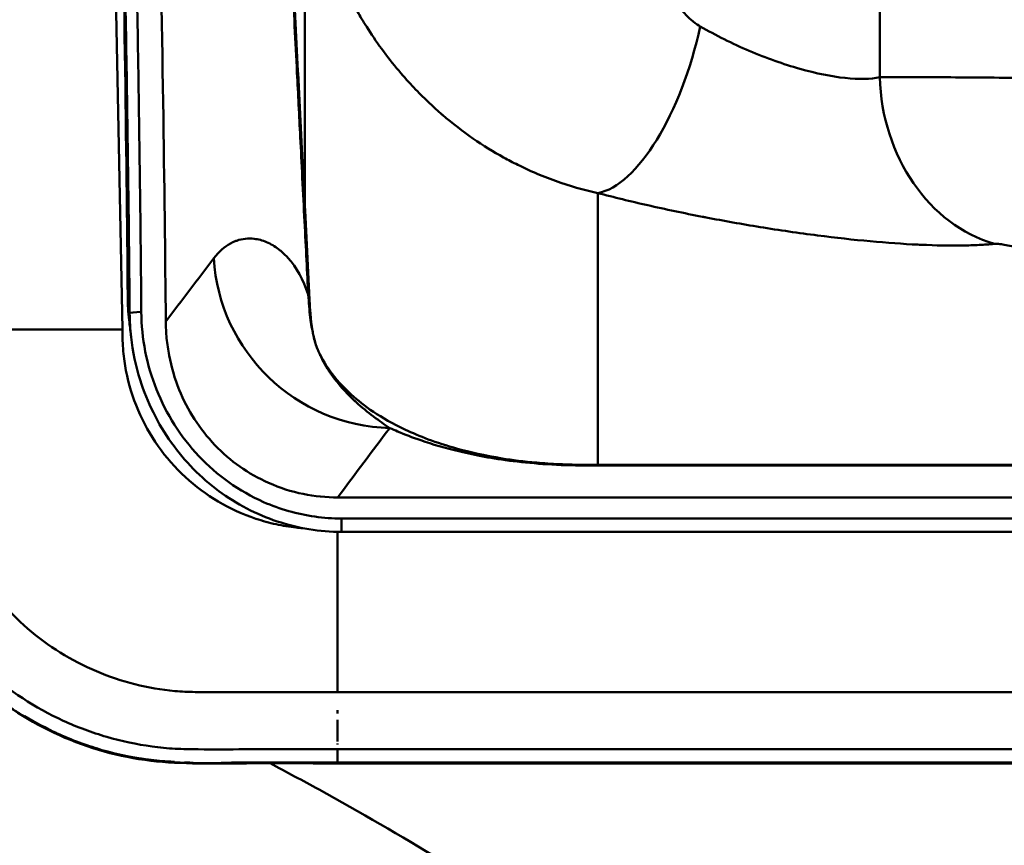
# Model space of a CAD drawing. Units: millimetres. Extents: x 1921 to 19921, y 1051 to 14132.
# Drawn here: x 13351 to 13434, y 3024 to 3094 of the extents above; entities that cross this region are included whole.
import ezdxf

# ---------------------------------------------------------------- set-up
doc = ezdxf.new("R2010")
doc.units = ezdxf.units.MM
doc.layers.add('Visible (ISO)', color=7, linetype='Continuous', lineweight=50)

# ---------------------------------------------------------------- blocks, each defined once
blk = doc.blocks.new('*U10')
at = {"layer": 'Visible (ISO)'}
for p, q in [((934.728, 1576.833), (938.109, 1399.554)), ((1002.057, 1566.609), (1002.057, 1420.848)), ((953.507, 1440.851), (953.507, 1410.069)), ((994.306, 1421.859), (994.304, 1421.859)), ((997.243, 1421.084), (997.242, 1421.084)), ((978.257, 1388.146), (978.257, 1411.072)), ((950.672, 1406.741), (950.672, 1406.748)), ((1042.572, 1401.344), (1012.572, 1406.716)), ((951.999, 1405.698), (951.999, 1405.69)), ((952, 1405.689), (951.999, 1405.697)), ((941.775, 1400.24), (941.775, 1400.24)), ((938.109, 1399.554), (921.292, 1399.554)), ((939.831, 1399.098), (939.831, 1399.102)), ((958.94, 1388.923), (958.94, 1388.923)), ((977.188, 1388.146), (977.188, 1388.086)), ((1079.246, 1388.146), (977.188, 1388.146)), ((1079.246, 1388.086), (977.188, 1388.086)), ((1103.889, 1385.388), (956.29, 1385.388)), ((956.616, 1383.609), (1103.563, 1383.609)), ((956.616, 1382.486), (956.616, 1383.609)), ((956.263, 1382.49), (956.263, 1368.966)), ((956.616, 1382.486), (1103.563, 1382.486)), ((956.263, 1368.966), (1103.896, 1368.966)), ((956.263, 1367.148), (956.263, 1367.426)), ((956.263, 1364.791), (956.263, 1366.621)), ((956.263, 1364.55), (956.263, 1364.631)), ((956.263, 1363.017), (956.263, 1364.136)), ((1103.896, 1364.136), (956.263, 1364.136)), ((956.263, 1363.017), (1103.896, 1363.017)), ((956.263, 1362.983), (956.263, 1363.017)), ((956.263, 1362.983), (956.263, 1362.95)), ((1103.896, 1362.983), (956.263, 1362.983)), ((1103.896, 1362.95), (956.263, 1362.95))]:
    blk.add_line(p, q, dxfattribs=at)
blk.add_arc((935.699, 1409.743), 4, 43.5859, 43.59523, dxfattribs=at)
for centre, major_axis, ratio, start_param, end_param in [((980.775, 1425.135), (-3.665, -14.029), 0.410977, 0.188702, 1.677736), ((1014.249, 1420.848), (1.369, -14.435), 0.839726, 4.632906, 5.962803), ((960.689, 1406.019), (11.981, -9.025), 0.976489, 3.828815, 5.346596), ((943.897, 1402.141), (9.987, 0.506), 0.104365, 6.149336, 6.292323), ((939.71, 1400.915), (-0.988, -0.008), 0.131171, 4.711311, 6.264287), ((943.973, 1400.686), (9.985, 0.542), 0.277499, 0, 0.113145)]:
    blk.add_ellipse(centre, major_axis=major_axis, ratio=ratio, start_param=start_param, end_param=end_param, dxfattribs=at)
for points, knots in [([(938.723, 1400.909), (938.664, 1408.045), (938.565, 1415.204), (938.339, 1429.538), (938.209, 1436.713), (937.787, 1458.254), (937.47, 1472.626), (936.474, 1515.743), (935.759, 1544.498), (935.07, 1573.252)], [0, 0, 0, 0, 0.125, 0.125, 0.25, 0.25, 0.5, 0.5, 1, 1, 1, 1]), ([(936.054, 1573.423), (936.74, 1544.824), (937.45, 1516.219), (938.112, 1487.627), (938.115, 1487.469), (938.119, 1487.312), (938.123, 1487.154), (938.453, 1472.848), (938.769, 1458.543), (939.05, 1444.247), (939.051, 1444.178), (939.053, 1444.11), (939.054, 1444.041), (939.194, 1436.89), (939.325, 1429.74), (939.437, 1422.601), (939.438, 1422.57), (939.438, 1422.539), (939.439, 1422.509), (939.552, 1415.339), (939.652, 1408.178), (939.71, 1401.044)], [0, 0, 0, 0, 0.497257, 0.497257, 0.497257, 0.5, 0.5, 0.5, 0.748806, 0.748806, 0.748806, 0.75, 0.75, 0.75, 0.874462, 0.874462, 0.874462, 0.875, 0.875, 0.875, 1, 1, 1, 1]), ([(938.042, 1572.927), (938.476, 1558.824), (938.816, 1543.95), (939.471, 1517.024), (939.781, 1504.193), (940.885, 1456.771), (941.603, 1421.958), (941.775, 1400.24)], [-11.663938, -11.663938, -11.663938, -11.663938, -8.943021, -8.943021, -6.575544, -6.575544, -0.000421, -0.000421, -0.000421, -0.000421]), ([(935.028, 1572.836), (935.539, 1551.528), (936.055, 1530.22), (936.728, 1501.8), (936.893, 1494.692), (937.57, 1464.826), (938.377, 1427.163), (938.56, 1402.316)], [-16.764375, -16.764375, -16.764375, -16.764375, -9.78413, -9.78413, -7.454542, -7.454542, -0.000001, -0.000001, -0.000001, -0.000001]), ([(953.8, 1402.503), (953.71, 1404.316), (953.606, 1406.378), (953.489, 1408.692), (953.43, 1409.848), (953.368, 1411.067), (953.303, 1412.349), (953.238, 1413.631), (953.185, 1414.676), (953.129, 1415.783), (953.037, 1417.601), (952.945, 1419.417), (952.853, 1421.234), (952.721, 1423.845), (952.588, 1426.457), (952.456, 1429.069), (952.344, 1431.283), (952.232, 1433.497), (952.12, 1435.712), (952.064, 1436.82), (952.007, 1437.927), (951.951, 1439.034), (951.937, 1439.311), (951.92, 1439.645), (951.913, 1439.784), (951.91, 1439.838), (951.907, 1439.893), (951.905, 1439.948), (951.9, 1440.035), (951.896, 1440.124), (951.891, 1440.213), (951.581, 1446.344), (950.995, 1457.916), (950.133, 1474.932), (950.092, 1475.742), (950.046, 1476.65), (950.014, 1477.284), (950.012, 1477.317), (950.011, 1477.349), (950.009, 1477.381), (949.979, 1477.983), (949.948, 1478.582), (949.918, 1479.177), (949.855, 1480.432), (949.792, 1481.671), (949.73, 1482.896), (949.233, 1492.698), (948.785, 1501.558), (948.384, 1509.477)], [0, 0, 0, 0, 0.0625, 0.0625, 0.0625, 0.09375, 0.09375, 0.09375, 0.125, 0.125, 0.125, 0.176281, 0.176281, 0.176281, 0.25, 0.25, 0.25, 0.3125, 0.3125, 0.3125, 0.34375, 0.34375, 0.34375, 0.351563, 0.351563, 0.351563, 0.354585, 0.354585, 0.354585, 0.359375, 0.359375, 0.359375, 0.6875, 0.6875, 0.6875, 0.703125, 0.703125, 0.703125, 0.703923, 0.703923, 0.703923, 0.71875, 0.71875, 0.71875, 0.75, 0.75, 0.75, 1, 1, 1, 1]), ([(948.468, 1509.244), (949.006, 1498.663), (949.544, 1488.082), (950.081, 1477.502), (950.092, 1477.293), (950.102, 1477.085), (950.113, 1476.876), (950.736, 1464.608), (951.36, 1452.341), (951.983, 1440.075), (951.988, 1439.971), (951.993, 1439.866), (951.999, 1439.762), (952.31, 1433.629), (952.622, 1427.496), (952.934, 1421.363), (952.936, 1421.311), (952.939, 1421.259), (952.941, 1421.206), (953.256, 1415.021), (953.57, 1408.833), (953.883, 1402.656)], [0.2819923, 0.2819923, 0.2819923, 0.2819923, 0.4957856, 0.4957856, 0.4957856, 0.5, 0.5, 0.5, 0.7478928, 0.7478928, 0.7478928, 0.75, 0.75, 0.75, 0.8739464, 0.8739464, 0.8739464, 0.875, 0.875, 0.875, 1, 1, 1, 1]), ([(986.899, 1425.135), (986.782, 1425.202), (986.522, 1425.367), (986.288, 1425.556), (986.053, 1425.745), (985.918, 1425.872), (985.707, 1426.096), (985.496, 1426.319), (985.418, 1426.417), (985.274, 1426.599), (985.203, 1426.689), (985.124, 1426.792), (985.039, 1426.908), (984.988, 1426.978), (984.951, 1427.03), (984.93, 1427.061), (984.85, 1427.174), (984.699, 1427.392), (984.488, 1427.743), (984.411, 1427.872), (984.342, 1427.993), (984.292, 1428.081), (984.27, 1428.121), (984.249, 1428.159), (984.226, 1428.201), (984.163, 1428.316), (984.106, 1428.424), (984.053, 1428.525), (983.938, 1428.748), (983.821, 1428.988), (983.706, 1429.239), (983.611, 1429.446), (983.517, 1429.66), (983.426, 1429.88), (983.325, 1430.123), (983.213, 1430.414), (983.171, 1430.523), (983.14, 1430.605), (983.077, 1430.77), (982.987, 1431.025), (982.957, 1431.11), (982.913, 1431.238), (982.888, 1431.31), (982.756, 1431.698), (982.668, 1431.983), (982.583, 1432.269), (982.54, 1432.41), (982.499, 1432.552), (982.456, 1432.708), (982.356, 1433.061), (982.255, 1433.447), (982.155, 1433.867), (982.147, 1433.901), (982.138, 1433.94), (982.128, 1433.982), (982.096, 1434.118), (982.056, 1434.29), (982.025, 1434.432), (981.859, 1435.181), (981.775, 1435.66), (981.746, 1435.82)], [0, 0, 0, 0, 0.0625, 0.0625, 0.0625, 0.125, 0.125, 0.125, 0.1875, 0.1875, 0.1875, 0.21875, 0.21875, 0.21875, 0.237369, 0.237369, 0.237369, 0.306833, 0.306833, 0.306833, 0.332331, 0.332331, 0.332331, 0.34375, 0.34375, 0.34375, 0.375, 0.375, 0.375, 0.4436, 0.4436, 0.4436, 0.5, 0.5, 0.5, 0.5625, 0.5625, 0.5625, 0.609375, 0.609375, 0.609375, 0.625, 0.625, 0.625, 0.708637, 0.708637, 0.708637, 0.75, 0.75, 0.75, 0.84375, 0.84375, 0.84375, 0.851184, 0.851184, 0.851184, 0.875, 0.875, 0.875, 1, 1, 1, 1]), ([(978.257, 1411.072), (977.061, 1411.334), (975.864, 1411.675), (974.675, 1412.099), (974.08, 1412.312), (973.488, 1412.545), (972.899, 1412.799), (972.438, 1412.999), (971.975, 1413.213), (971.51, 1413.443), (971.057, 1413.668), (970.694, 1413.859), (970.3, 1414.078), (968.578, 1415.031), (966.836, 1416.217), (965.142, 1417.667), (965.079, 1417.722), (964.993, 1417.796), (964.952, 1417.832), (964.841, 1417.928), (964.727, 1418.029), (964.611, 1418.132), (964.382, 1418.338), (964.142, 1418.558), (963.895, 1418.794), (963.522, 1419.148), (963.109, 1419.56), (962.723, 1419.967), (961.951, 1420.78), (960.994, 1421.869), (959.956, 1423.297), (959.911, 1423.359), (959.867, 1423.42), (959.823, 1423.481), (959.36, 1424.127), (958.958, 1424.736), (958.606, 1425.3), (958.33, 1425.744), (958.092, 1426.147), (957.873, 1426.533), (957.787, 1426.686), (957.703, 1426.836), (957.622, 1426.985), (957.044, 1428.041), (956.593, 1428.997), (956.233, 1429.83)], [0, 0, 0, 0, 0.125, 0.125, 0.125, 0.1875, 0.1875, 0.1875, 0.236437, 0.236437, 0.236437, 0.284158, 0.284158, 0.284158, 0.492188, 0.492188, 0.492188, 0.5, 0.5, 0.5, 0.52096, 0.52096, 0.52096, 0.5625, 0.5625, 0.5625, 0.625, 0.625, 0.625, 0.75, 0.75, 0.75, 0.755411, 0.755411, 0.755411, 0.8125, 0.8125, 0.8125, 0.857337, 0.857337, 0.857337, 0.875, 0.875, 0.875, 1, 1, 1, 1]), ([(1002.057, 1420.848), (1001.28, 1420.685), (1000.285, 1420.664), (997.983, 1420.907), (996.677, 1421.17), (993.921, 1421.95), (992.47, 1422.466), (989.609, 1423.683), (988.199, 1424.385), (986.899, 1425.135)], [0, 0, 0, 0, 0.25, 0.25, 0.5, 0.5, 0.75, 0.75, 1, 1, 1, 1]), ([(1014.292, 1420.787), (1011.98, 1420.813), (1009.698, 1420.832), (1005.401, 1420.855), (1003.454, 1420.857), (1002.057, 1420.848)], [0.0515509, 0.0515509, 0.0515509, 0.0515509, 0.5, 0.5, 1, 1, 1, 1]), ([(1011.731, 1406.785), (1011.325, 1406.747), (1010.894, 1406.716), (1010.439, 1406.694), (1009.983, 1406.671), (1009.528, 1406.657), (1008.997, 1406.649), (1007.935, 1406.635), (1006.822, 1406.653), (1005.529, 1406.711), (1005.445, 1406.715), (1005.361, 1406.718), (1005.277, 1406.722), (1002.751, 1406.843), (999.886, 1407.103), (996.808, 1407.498), (995.217, 1407.701), (993.568, 1407.942), (991.949, 1408.205), (990.437, 1408.45), (988.877, 1408.728), (987.402, 1409.012), (987.297, 1409.032), (987.192, 1409.052), (987.087, 1409.073), (986.304, 1409.225), (985.527, 1409.383), (984.756, 1409.546), (983.985, 1409.708), (983.184, 1409.884), (982.461, 1410.048), (981.017, 1410.376), (979.615, 1410.718), (978.257, 1411.072)], [0, 0, 0, 0, 0.0625, 0.0625, 0.0625, 0.125, 0.125, 0.125, 0.25, 0.25, 0.25, 0.258089, 0.258089, 0.258089, 0.5, 0.5, 0.5, 0.625, 0.625, 0.625, 0.741665, 0.741665, 0.741665, 0.75, 0.75, 0.75, 0.8125, 0.8125, 0.8125, 0.875, 0.875, 0.875, 1, 1, 1, 1]), ([(945.834, 1405.573), (946.257, 1406.128), (946.725, 1406.544), (947.239, 1406.823), (947.325, 1406.87), (947.412, 1406.912), (947.5, 1406.951), (947.544, 1406.971), (947.589, 1406.989), (947.633, 1407.006), (947.678, 1407.024), (947.729, 1407.042), (947.769, 1407.056), (948.25, 1407.222), (948.744, 1407.274), (949.25, 1407.213), (949.419, 1407.193), (949.581, 1407.162), (949.76, 1407.114), (950.119, 1407.019), (950.466, 1406.872), (950.803, 1406.674), (950.971, 1406.574), (951.136, 1406.462), (951.299, 1406.336), (951.38, 1406.274), (951.461, 1406.208), (951.541, 1406.138), (951.581, 1406.104), (951.621, 1406.068), (951.66, 1406.032), (951.68, 1406.014), (951.7, 1405.996), (951.719, 1405.977), (951.739, 1405.959), (951.751, 1405.948), (951.778, 1405.921), (951.884, 1405.82), (951.986, 1405.714), (952.085, 1405.604), (952.814, 1404.799), (953.381, 1403.766), (953.8, 1402.503)], [0, 0, 0, 0, 0.1875, 0.1875, 0.1875, 0.21875, 0.21875, 0.21875, 0.234375, 0.234375, 0.234375, 0.25, 0.25, 0.25, 0.4375, 0.4375, 0.4375, 0.5, 0.5, 0.5, 0.625, 0.625, 0.625, 0.6875, 0.6875, 0.6875, 0.71875, 0.71875, 0.71875, 0.734375, 0.734375, 0.734375, 0.7421875, 0.7421875, 0.7421875, 0.75, 0.75, 0.75, 0.7800339, 0.7800339, 0.7800339, 1, 1, 1, 1]), ([(1011.731, 1406.785), (1011.821, 1406.794), (1011.947, 1406.792), (1012.239, 1406.768), (1012.405, 1406.745), (1012.572, 1406.716)], [0, 0, 0, 0, 0.5, 0.5, 1, 1, 1, 1]), ([(939.71, 1401.044), (939.729, 1398.79), (940.16, 1396.591), (940.988, 1394.505), (941.402, 1393.461), (941.908, 1392.469), (942.505, 1391.527), (943.102, 1390.586), (943.799, 1389.687), (944.57, 1388.871), (945.341, 1388.056), (946.182, 1387.323), (947.097, 1386.673), (948.011, 1386.024), (949.007, 1385.456), (950.033, 1385.003), (951.408, 1384.397), (952.866, 1383.978), (954.363, 1383.768), (955.106, 1383.663), (955.859, 1383.609), (956.616, 1383.609)], [0, 0, 0, 0, 0.249847, 0.249847, 0.249847, 0.374872, 0.374872, 0.374872, 0.499898, 0.499898, 0.499898, 0.62484, 0.62484, 0.62484, 0.749721, 0.749721, 0.749721, 0.916948, 0.916948, 0.916948, 1, 1, 1, 1]), ([(954.373, 1398.495), (954.366, 1398.525), (954.358, 1398.557), (954.337, 1398.64), (954.324, 1398.694), (954.296, 1398.81), (954.273, 1398.907), (954.236, 1399.069), (954.206, 1399.206), (954.148, 1399.492), (954.111, 1399.688), (954.012, 1400.243), (953.927, 1400.813), (953.878, 1401.538)], [0.1663107, 0.1663107, 0.1663107, 0.1663107, 0.1875, 0.1875, 0.21875, 0.21875, 0.25, 0.25, 0.375, 0.375, 0.5, 0.5, 1, 1, 1, 1]), ([(956.29, 1385.388), (955.314, 1385.388), (954.341, 1385.486), (952.376, 1385.887), (951.393, 1386.202), (948.744, 1387.377), (947.211, 1388.46), (944.63, 1391.158), (943.615, 1392.743), (942.532, 1395.41), (942.246, 1396.382), (941.965, 1397.853), (941.895, 1398.336), (941.803, 1399.294), (941.779, 1399.767), (941.775, 1400.24)], [-2.320185, -2.320185, -2.320185, -2.320185, -2.027922, -2.027922, -1.719022, -1.719022, -1.158627, -1.158627, -0.595595, -0.595595, -0.290486, -0.290486, -0.143247, -0.143247, -0.000034, -0.000034, -0.000034, -0.000034]), ([(956.263, 1362.95), (953.539, 1362.95), (950.812, 1362.969), (945.371, 1362.93), (942.657, 1362.873), (934.706, 1363.972), (929.663, 1366.376), (921.678, 1373.496), (918.78, 1378.251), (917.052, 1384.718), (916.798, 1386.037), (916.519, 1388.694), (916.493, 1390.033), (916.467, 1394.092), (916.485, 1396.845), (916.485, 1399.554)], [0, 0, 0, 0, 0.125, 0.125, 0.25, 0.25, 0.5, 0.5, 0.75, 0.75, 0.8125, 0.8125, 0.875, 0.875, 0.9999235, 0.9999235, 0.9999235, 0.9999235]), ([(917.672, 1399.554), (917.672, 1396.944), (917.684, 1393.682), (917.661, 1389.767), (917.845, 1387.161), (918.431, 1383.943), (919.698, 1380.228), (922.094, 1375.575), (926.331, 1370.52), (931.856, 1366.916), (936.762, 1365.096), (939.962, 1364.418), (942.561, 1364.157), (945.172, 1364.125), (949.738, 1364.144), (953.653, 1364.136), (956.263, 1364.136)], [0, 0, 0, 0, 0.125, 0.15625, 0.1875, 0.25, 0.3125, 0.375, 0.5, 0.625, 0.6875, 0.75, 0.78125, 0.8125, 0.875, 1, 1, 1, 1]), ([(956.263, 1368.966), (953.975, 1368.966), (951.687, 1368.965), (949.4, 1368.966), (948.256, 1368.967), (947.113, 1368.968), (945.968, 1368.965), (945.396, 1368.964), (944.824, 1368.961), (944.252, 1368.971), (943.68, 1368.982), (943.109, 1369.006), (942.539, 1369.054), (941.401, 1369.151), (940.27, 1369.345), (939.161, 1369.625), (938.052, 1369.905), (936.965, 1370.272), (935.912, 1370.719), (933.806, 1371.614), (931.839, 1372.834), (930.108, 1374.329), (928.376, 1375.824), (926.882, 1377.594), (925.696, 1379.55), (925.103, 1380.529), (924.587, 1381.553), (924.153, 1382.611), (923.719, 1383.67), (923.367, 1384.761), (923.1, 1385.874), (922.833, 1386.987), (922.652, 1388.121), (922.568, 1389.26), (922.483, 1390.4), (922.495, 1391.546), (922.502, 1392.69), (922.514, 1394.98), (922.503, 1397.266), (922.503, 1399.554)], [0, 0, 0, 0, 0.125, 0.125, 0.125, 0.1875, 0.1875, 0.1875, 0.21875, 0.21875, 0.21875, 0.25, 0.25, 0.25, 0.3125, 0.3125, 0.3125, 0.375, 0.375, 0.375, 0.5, 0.5, 0.5, 0.625, 0.625, 0.625, 0.6875, 0.6875, 0.6875, 0.75, 0.75, 0.75, 0.8125, 0.8125, 0.8125, 0.875, 0.875, 0.875, 1, 1, 1, 1]), ([(956.263, 1368.966), (953.975, 1368.966), (950.543, 1368.964), (946.541, 1368.969), (944.251, 1368.958), (941.966, 1369.054), (939.139, 1369.539), (934.79, 1371.004), (929.871, 1374.054), (926.134, 1378.479), (924.072, 1382.578), (923.014, 1385.853), (922.471, 1389.254), (922.52, 1393.837), (922.503, 1397.266), (922.503, 1399.554)], [0, 0, 0, 0, 0.125, 0.1875, 0.21875, 0.25, 0.3125, 0.375, 0.5, 0.625, 0.6875, 0.75, 0.8125, 0.875, 1, 1, 1, 1]), ([(953.351, 1382.8), (953.153, 1382.813), (952.963, 1382.83), (952.782, 1382.848), (952.516, 1382.876), (952.215, 1382.915), (951.932, 1382.961), (951.648, 1383.007), (951.365, 1383.061), (951.082, 1383.123), (950.516, 1383.248), (949.95, 1383.405), (949.385, 1383.596), (947.124, 1384.357), (945.151, 1385.525), (943.428, 1387.113), (941.704, 1388.701), (940.363, 1390.594), (939.436, 1392.764), (938.972, 1393.849), (938.64, 1394.938), (938.414, 1396.088), (938.357, 1396.376), (938.319, 1396.613), (938.281, 1396.887), (938.242, 1397.161), (938.211, 1397.442), (938.185, 1397.73), (938.134, 1398.308), (938.109, 1398.916), (938.109, 1399.554)], [-0.8963237, -0.8963237, -0.8963237, -0.8963237, -0.875, -0.875, -0.875, -0.84375, -0.84375, -0.84375, -0.8125, -0.8125, -0.8125, -0.75, -0.75, -0.75, -0.5, -0.5, -0.5, -0.25, -0.25, -0.25, -0.125, -0.125, -0.125, -0.09375, -0.09375, -0.09375, -0.0625, -0.0625, -0.0625, 0, 0, 0, 0]), ([(953.351, 1382.8), (953.153, 1382.813), (952.963, 1382.83), (952.516, 1382.876), (952.215, 1382.915), (951.648, 1383.007), (951.365, 1383.061), (950.516, 1383.248), (949.95, 1383.405), (947.124, 1384.357), (945.151, 1385.525), (941.704, 1388.701), (940.363, 1390.594), (938.972, 1393.849), (938.64, 1394.938), (938.357, 1396.376), (938.319, 1396.613), (938.242, 1397.161), (938.211, 1397.442), (938.134, 1398.308), (938.109, 1398.916), (938.109, 1399.554)], [-0.8963237, -0.8963237, -0.8963237, -0.8963237, -0.875, -0.875, -0.84375, -0.84375, -0.8125, -0.8125, -0.75, -0.75, -0.5, -0.5, -0.25, -0.25, -0.125, -0.125, -0.09375, -0.09375, -0.0625, -0.0625, 0, 0, 0, 0]), ([(956.616, 1382.486), (954.781, 1382.486), (952.923, 1382.79), (949.425, 1383.951), (947.743, 1384.829), (944.725, 1387.057), (943.364, 1388.449), (941.105, 1391.602), (940.203, 1393.417), (939.237, 1396.476), (938.98, 1397.692), (938.842, 1398.916)], [0, 0, 0, 0, 0.550543, 0.550543, 1.10669, 1.10669, 1.679372, 1.679372, 2.27676, 2.27676, 2.649297, 2.649297, 2.649297, 2.649297]), ([(954.563, 1397.957), (954.564, 1397.956), (954.564, 1397.955), (954.564, 1397.955), (954.569, 1397.944), (954.571, 1397.939), (954.574, 1397.931), (954.581, 1397.916), (954.588, 1397.899), (954.597, 1397.879), (954.609, 1397.851), (954.623, 1397.818), (954.639, 1397.78), (954.645, 1397.765), (954.652, 1397.751), (954.658, 1397.735), (954.671, 1397.707), (954.684, 1397.676), (954.698, 1397.643), (954.713, 1397.609), (954.719, 1397.595), (954.729, 1397.572), (954.782, 1397.454), (954.851, 1397.301), (954.947, 1397.11), (954.959, 1397.087), (954.973, 1397.059), (954.984, 1397.038), (954.985, 1397.036), (954.986, 1397.035), (954.986, 1397.033), (955.114, 1396.784), (955.262, 1396.521), (955.437, 1396.242), (955.525, 1396.102), (955.619, 1395.959), (955.722, 1395.811), (955.816, 1395.677), (955.919, 1395.536), (956.024, 1395.399), (956.034, 1395.386), (956.044, 1395.373), (956.054, 1395.36), (956.283, 1395.063), (956.541, 1394.756), (956.833, 1394.437), (956.978, 1394.278), (957.132, 1394.116), (957.296, 1393.951), (957.379, 1393.868), (957.464, 1393.784), (957.552, 1393.699), (957.597, 1393.657), (957.642, 1393.614), (957.687, 1393.571), (957.71, 1393.55), (957.733, 1393.528), (957.757, 1393.506), (957.78, 1393.485), (957.798, 1393.469), (957.827, 1393.441), (957.835, 1393.435), (957.842, 1393.428), (957.85, 1393.421), (958.797, 1392.559), (959.842, 1391.816), (960.689, 1391.247)], [0.0698299, 0.0698299, 0.0698299, 0.0698299, 0.0703125, 0.0703125, 0.0703125, 0.078125, 0.078125, 0.078125, 0.09375, 0.09375, 0.09375, 0.1164807, 0.1164807, 0.1164807, 0.125, 0.125, 0.125, 0.140625, 0.140625, 0.140625, 0.1564657, 0.1564657, 0.1564657, 0.2391518, 0.2391518, 0.2391518, 0.249298, 0.249298, 0.249298, 0.25, 0.25, 0.25, 0.375, 0.375, 0.375, 0.4375, 0.4375, 0.4375, 0.4945558, 0.4945558, 0.4945558, 0.5, 0.5, 0.5, 0.625, 0.625, 0.625, 0.6875, 0.6875, 0.6875, 0.71875, 0.71875, 0.71875, 0.734375, 0.734375, 0.734375, 0.7421875, 0.7421875, 0.7421875, 0.75, 0.75, 0.75, 0.7519254, 0.7519254, 0.7519254, 1, 1, 1, 1]), ([(954.571, 1397.939), (955.115, 1396.701), (955.951, 1395.425), (958.495, 1393.114), (959.853, 1392.117), (963.162, 1390.562), (964.54, 1390.012), (967.462, 1389.208), (968.683, 1388.925), (971.043, 1388.545), (972.014, 1388.419), (973.698, 1388.271), (974.343, 1388.228), (975.713, 1388.164), (976.453, 1388.146), (977.188, 1388.146)], [0.018551, 0.018551, 0.018551, 0.018551, 3.016381, 3.016381, 5.14289, 5.14289, 6.29086, 6.29086, 6.932714, 6.932714, 7.301835, 7.301835, 7.509216, 7.509216, 7.729518, 7.729518, 7.729518, 7.729518]), ([(960.689, 1391.247), (959.228, 1389.307), (957.754, 1387.368), (956.319, 1385.427), (956.309, 1385.414), (956.299, 1385.401), (956.29, 1385.388)], [0.1153846, 0.1153846, 0.1153846, 0.1153846, 0.8846154, 0.8846154, 0.8846154, 0.889822, 0.889822, 0.889822, 0.889822]), ([(977.188, 1388.086), (974.983, 1388.086), (972.891, 1388.23), (971.118, 1388.45), (970.231, 1388.56), (969.414, 1388.689), (968.674, 1388.824), (967.934, 1388.959), (967.258, 1389.103), (966.628, 1389.253), (966.624, 1389.253), (966.621, 1389.254), (966.618, 1389.255), (965.36, 1389.554), (964.276, 1389.878), (963.305, 1390.212), (962.596, 1390.456), (961.95, 1390.705), (961.35, 1390.958), (961.127, 1391.052), (960.911, 1391.147), (960.701, 1391.241), (960.697, 1391.243), (960.693, 1391.245), (960.689, 1391.247)], [0, 0, 0, 0, 0.249682, 0.249682, 0.249682, 0.374521, 0.374521, 0.374521, 0.499363, 0.499363, 0.499363, 0.5, 0.5, 0.5, 0.749282, 0.749282, 0.749282, 0.931199, 0.931199, 0.931199, 0.998726, 0.998726, 0.998726, 1, 1, 1, 1]), ([(597.585, 1389.2), (599.797, 1389.199), (602.008, 1389.198), (606.428, 1389.191), (608.636, 1389.186), (613.05, 1389.171), (617.457, 1389.152), (624.062, 1389.112), (630.656, 1389.059), (637.238, 1388.992), (641.622, 1388.937), (645.846, 1388.88), (647.881, 1388.85), (650.066, 1388.816), (650.216, 1388.813), (652.547, 1388.776), (656.903, 1388.701), (663.429, 1388.572), (669.94, 1388.426), (676.434, 1388.261), (682.912, 1388.076), (687.226, 1387.94), (690.762, 1387.822), (692.146, 1387.774), (694.294, 1387.697), (695.059, 1387.67), (697.967, 1387.562), (700.11, 1387.48), (707.119, 1387.196), (711.984, 1386.978), (720.504, 1386.555), (724.159, 1386.36), (728.011, 1386.14), (728.208, 1386.129), (734.187, 1385.784), (739.965, 1385.415), (748.662, 1384.796), (751.583, 1384.577), (761.034, 1383.832), (767.562, 1383.26), (775.344, 1382.496), (776.606, 1382.37), (778.757, 1382.15), (779.646, 1382.058), (785.028, 1381.492), (789.517, 1380.986), (798.168, 1379.937), (802.331, 1379.4), (810.09, 1378.329), (813.688, 1377.805), (820.873, 1376.698), (824.461, 1376.115), (828.689, 1375.389), (829.334, 1375.278), (832.225, 1374.771), (834.469, 1374.365), (838.859, 1373.543), (841.006, 1373.128), (843.836, 1372.563), (844.522, 1372.425), (845.808, 1372.163), (846.407, 1372.04), (850.67, 1371.156), (854.326, 1370.356), (859.383, 1369.187), (860.793, 1368.854), (865.717, 1367.667), (869.222, 1366.779), (875.866, 1365.002), (879.006, 1364.123), (882.476, 1363.105), (882.816, 1363.004), (883.821, 1362.706), (884.486, 1362.507), (887.585, 1361.57), (890.013, 1360.809), (894.755, 1359.267), (897.071, 1358.487), (900.834, 1357.176), (902.286, 1356.658), (905.093, 1355.636), (906.448, 1355.132), (909.647, 1353.917), (911.489, 1353.199), (915.112, 1351.744), (916.894, 1351.008), (919.074, 1350.083), (919.479, 1349.911), (921.582, 1349.007), (923.273, 1348.261), (926.583, 1346.763), (928.202, 1346.011), (930.795, 1344.775), (931.773, 1344.302), (934.123, 1343.147), (935.494, 1342.459), (937.127, 1341.621), (937.395, 1341.483), (938.988, 1340.658), (940.308, 1339.96), (942.882, 1338.57), (944.137, 1337.879), (946.677, 1336.451), (947.961, 1335.714), (950.503, 1334.223), (951.761, 1333.469), (953.599, 1332.346), (954.183, 1331.985), (956.509, 1330.535), (958.238, 1329.426), (961.643, 1327.177), (963.318, 1326.038), (965.192, 1324.727), (965.406, 1324.577), (967.242, 1323.283), (968.85, 1322.118), (971.982, 1319.783), (973.507, 1318.615), (975.35, 1317.165), (975.683, 1316.901), (977.347, 1315.576), (978.666, 1314.499), (981.272, 1312.321), (982.559, 1311.219), (984.538, 1309.484), (985.24, 1308.861), (987.189, 1307.106), (988.428, 1305.964), (990.872, 1303.657), (992.079, 1302.491), (993.46, 1301.124), (993.649, 1300.936), (994.353, 1300.234), (994.866, 1299.718), (996.276, 1298.284), (997.165, 1297.362), (998.672, 1295.772), (999.294, 1295.108), (1000.761, 1293.519), (1001.604, 1292.591), (1002.756, 1291.3), (1003.071, 1290.943), (1004.179, 1289.685), (1004.966, 1288.775), (1006.805, 1286.614), (1007.849, 1285.357), (1009.928, 1282.798), (1010.961, 1281.495), (1012.191, 1279.908), (1012.402, 1279.636), (1013.837, 1277.766), (1015.04, 1276.153), (1017.417, 1272.875), (1018.591, 1271.209), (1019.911, 1269.282), (1020.079, 1269.035), (1020.622, 1268.235), (1020.994, 1267.682), (1022.393, 1265.582), (1023.404, 1264.026), (1025.366, 1260.923), (1026.318, 1259.377), (1028.312, 1256.059), (1029.348, 1254.284), (1031.395, 1250.674), (1032.405, 1248.838), (1033.483, 1246.822), (1033.573, 1246.653), (1034.637, 1244.65), (1035.59, 1242.805), (1037.217, 1239.56), (1037.901, 1238.166), (1039.262, 1235.329), (1039.939, 1233.887), (1041.154, 1231.238), (1041.697, 1230.034), (1042.895, 1227.323), (1043.547, 1225.814), (1044.685, 1223.118), (1045.176, 1221.935), (1046.301, 1219.174), (1046.929, 1217.593), (1048.181, 1214.368), (1048.804, 1212.722), (1049.476, 1210.902), (1049.538, 1210.734), (1050.448, 1208.261), (1051.269, 1205.946), (1052.679, 1201.836), (1053.278, 1200.043), (1054.251, 1197.049), (1054.634, 1195.852), (1055.717, 1192.401), (1056.402, 1190.144), (1057.675, 1185.813), (1058.265, 1183.741), (1059.386, 1179.691), (1059.917, 1177.712), (1060.969, 1173.688), (1061.488, 1171.642), (1062.718, 1166.645), (1063.415, 1163.69), (1064.719, 1157.924), (1065.329, 1155.112), (1066.665, 1148.709), (1067.377, 1145.113), (1068.438, 1139.482), (1068.809, 1137.452), (1070.183, 1129.722), (1071.115, 1124.011), (1072.408, 1115.437), (1072.821, 1112.582), (1074.034, 1103.852), (1074.782, 1097.969), (1075.744, 1089.749), (1076.008, 1087.419), (1076.305, 1084.696), (1076.348, 1084.305), (1076.771, 1080.39), (1077.132, 1076.864), (1077.837, 1069.613), (1078.179, 1065.888), (1078.625, 1060.757), (1078.744, 1059.353), (1079.101, 1055.06), (1079.331, 1052.169), (1079.91, 1044.556), (1080.243, 1039.833), (1080.954, 1028.968), (1081.315, 1022.825), (1081.68, 1015.975), (1081.717, 1015.271), (1081.904, 1011.672), (1082.047, 1008.777), (1082.479, 999.569), (1082.742, 993.256), (1083.065, 984.565), (1083.149, 982.187), (1083.318, 977.194), (1083.401, 974.577), (1083.665, 965.888), (1083.826, 959.816), (1084.054, 950.024), (1084.133, 946.306), (1084.302, 937.62), (1084.387, 932.652), (1084.505, 924.731), (1084.545, 921.779), (1084.642, 913.951), (1084.693, 909.076), (1084.735, 904.2)], [0, 0, 0, 0, 0.0039282, 0.0039282, 0.0078513, 0.0078513, 0.0117689, 0.0156803, 0.0195851, 0.0234827, 0.0273728, 0.0273728, 0.0309876, 0.0309876, 0.0312549, 0.0312549, 0.0351285, 0.0389936, 0.0428498, 0.0466968, 0.0505344, 0.0543624, 0.0543624, 0.0568208, 0.0568208, 0.058181, 0.058181, 0.0619899, 0.0619899, 0.0706419, 0.0706419, 0.0771436, 0.0771436, 0.0774948, 0.0774948, 0.0877806, 0.0877806, 0.0929832, 0.0929832, 0.1046218, 0.1046218, 0.1068743, 0.1068743, 0.1084626, 0.1084626, 0.1164862, 0.1164862, 0.1239425, 0.1239425, 0.1303993, 0.1303993, 0.1368561, 0.1368561, 0.1380193, 0.1380193, 0.1420694, 0.1420694, 0.1459535, 0.1459535, 0.1471965, 0.1471965, 0.1482838, 0.1482838, 0.1549307, 0.1549307, 0.1575041, 0.1575041, 0.1639258, 0.1639258, 0.1697176, 0.1697176, 0.1703476, 0.1703476, 0.1715798, 0.1715798, 0.1760981, 0.1760981, 0.1804378, 0.1804378, 0.1831754, 0.1831754, 0.185743, 0.185743, 0.1892526, 0.1892526, 0.1926757, 0.1926757, 0.1934573, 0.1934573, 0.19674, 0.19674, 0.1999107, 0.1999107, 0.2018392, 0.2018392, 0.2045608, 0.2045608, 0.2050962, 0.2050962, 0.2077428, 0.2077428, 0.2102846, 0.2102846, 0.2129167, 0.2129167, 0.2155254, 0.2155254, 0.2167449, 0.2167449, 0.2203923, 0.2203923, 0.223989, 0.223989, 0.2244525, 0.2244525, 0.227978, 0.227978, 0.2313882, 0.2313882, 0.2321419, 0.2321419, 0.235165, 0.235165, 0.2381704, 0.2381704, 0.2398371, 0.2398371, 0.2428265, 0.2428265, 0.2458046, 0.2458046, 0.2462774, 0.2462774, 0.2475703, 0.2475703, 0.2498473, 0.2498473, 0.2514628, 0.2514628, 0.2536892, 0.2536892, 0.2545339, 0.2545339, 0.2566679, 0.2566679, 0.259571, 0.259571, 0.2625254, 0.2625254, 0.2631374, 0.2631374, 0.2667108, 0.2667108, 0.2703295, 0.2703295, 0.2708604, 0.2708604, 0.2720456, 0.2720456, 0.2753416, 0.2753416, 0.2785662, 0.2785662, 0.2822167, 0.2822167, 0.2859375, 0.2859375, 0.2862775, 0.2862775, 0.2899645, 0.2899645, 0.2927237, 0.2927237, 0.295557, 0.295557, 0.2979023, 0.2979023, 0.3008167, 0.3008167, 0.3030866, 0.3030866, 0.3061061, 0.3061061, 0.3092333, 0.3092333, 0.3095514, 0.3095514, 0.313913, 0.313913, 0.317271, 0.317271, 0.3195044, 0.3195044, 0.3236949, 0.3236949, 0.3275217, 0.3275217, 0.3311606, 0.3311606, 0.3349103, 0.3349103, 0.3403026, 0.3403026, 0.345412, 0.345412, 0.3519224, 0.3519224, 0.3555885, 0.3555885, 0.3658675, 0.3658675, 0.3709905, 0.3709905, 0.3815246, 0.3815246, 0.3856907, 0.3856907, 0.38639, 0.38639, 0.3926856, 0.3926856, 0.3993309, 0.3993309, 0.4018334, 0.4018334, 0.4069841, 0.4069841, 0.4153953, 0.4153953, 0.4263268, 0.4263268, 0.4275794, 0.4275794, 0.4327288, 0.4327288, 0.443953, 0.443953, 0.4481785, 0.4481785, 0.4528289, 0.4528289, 0.4636202, 0.4636202, 0.4702266, 0.4702266, 0.4790534, 0.4790534, 0.4842983, 0.4842983, 0.4929596, 0.4929596, 0.4929596, 0.4929596]), ([(930.769, 1366.367), (930.338, 1366.605), (929.913, 1366.854), (929.494, 1367.115), (929.346, 1367.206), (929.2, 1367.3), (929.054, 1367.394), (929.039, 1367.404), (929.023, 1367.414), (929.008, 1367.424), (928.677, 1367.64), (928.349, 1367.864), (928.025, 1368.095), (927.811, 1368.247), (927.6, 1368.403), (927.391, 1368.561), (927.366, 1368.58), (927.342, 1368.598), (927.318, 1368.617), (926.887, 1368.945), (926.467, 1369.286), (926.058, 1369.638), (925.978, 1369.706), (925.899, 1369.775), (925.82, 1369.845), (925.788, 1369.873), (925.756, 1369.902), (925.724, 1369.93), (925.713, 1369.94), (925.702, 1369.949), (925.691, 1369.959), (925.23, 1370.37), (924.784, 1370.797), (924.351, 1371.24), (924.312, 1371.281), (924.272, 1371.321), (924.233, 1371.362), (923.979, 1371.627), (923.728, 1371.897), (923.484, 1372.172), (923.316, 1372.362), (923.15, 1372.554), (922.987, 1372.748), (922.942, 1372.801), (922.898, 1372.855), (922.854, 1372.908), (922.415, 1373.439), (921.999, 1373.984), (921.604, 1374.542), (921.263, 1375.023), (920.938, 1375.515), (920.629, 1376.016), (920.58, 1376.095), (920.532, 1376.175), (920.484, 1376.255), (920.168, 1376.778), (919.869, 1377.312), (919.588, 1377.857), (919.555, 1377.92), (919.523, 1377.983), (919.491, 1378.047), (919.234, 1378.552), (918.993, 1379.067), (918.766, 1379.59), (918.719, 1379.699), (918.672, 1379.809), (918.627, 1379.919), (918.494, 1380.237), (918.366, 1380.559), (918.245, 1380.881), (918.245, 1380.881), (918.245, 1380.881), (918.245, 1380.881)], [0.4065179, 0.4065179, 0.4065179, 0.4065179, 0.4294487, 0.4294487, 0.4294487, 0.4375, 0.4375, 0.4375, 0.4383421, 0.4383421, 0.4383421, 0.4566542, 0.4566542, 0.4566542, 0.46875, 0.46875, 0.46875, 0.470162, 0.470162, 0.470162, 0.4951372, 0.4951372, 0.4951372, 0.5, 0.5, 0.5, 0.5019909, 0.5019909, 0.5019909, 0.5026569, 0.5026569, 0.5026569, 0.53125, 0.53125, 0.53125, 0.533858, 0.533858, 0.533858, 0.550805, 0.550805, 0.550805, 0.5625, 0.5625, 0.5625, 0.5657049, 0.5657049, 0.5657049, 0.5975358, 0.5975358, 0.5975358, 0.625, 0.625, 0.625, 0.6293528, 0.6293528, 0.6293528, 0.6578776, 0.6578776, 0.6578776, 0.6611726, 0.6611726, 0.6611726, 0.6875, 0.6875, 0.6875, 0.6929827, 0.6929827, 0.6929827, 0.7088927, 0.7088927, 0.7088927, 0.7088927, 0.7088927, 0.7088927, 0.7088927]), ([(929.851, 1366.939), (930.742, 1366.401), (931.659, 1365.916), (933.211, 1365.204), (933.83, 1364.947), (935.091, 1364.478), (935.734, 1364.265), (937.689, 1363.702), (938.999, 1363.432), (940.317, 1363.266)], [0.5765905, 0.5765905, 0.5765905, 0.5765905, 0.625, 0.625, 0.65625, 0.65625, 0.6875, 0.6875, 0.75, 0.75, 0.75, 0.75]), ([(939.47, 1363.352), (939.134, 1363.405), (938.799, 1363.466), (938.464, 1363.533), (938.129, 1363.6), (937.795, 1363.674), (937.461, 1363.755), (937.127, 1363.836), (936.794, 1363.924), (936.461, 1364.019), (936.429, 1364.028), (936.398, 1364.037), (936.366, 1364.046), (936.065, 1364.133), (935.766, 1364.225), (935.469, 1364.322), (935.14, 1364.429), (934.816, 1364.542), (934.494, 1364.662), (934.476, 1364.668), (934.458, 1364.675), (934.44, 1364.682), (933.815, 1364.915), (933.201, 1365.17), (932.597, 1365.446), (932.591, 1365.449), (932.586, 1365.451), (932.58, 1365.454), (931.965, 1365.736), (931.362, 1366.041), (930.769, 1366.367), (930.769, 1366.367), (930.769, 1366.367), (930.769, 1366.367)], [0.2631375, 0.2631375, 0.2631375, 0.2631375, 0.2790953, 0.2790953, 0.2790953, 0.2950509, 0.2950509, 0.2950509, 0.3109908, 0.3109908, 0.3109908, 0.3125, 0.3125, 0.3125, 0.3269229, 0.3269229, 0.3269229, 0.3428547, 0.3428547, 0.3428547, 0.34375, 0.34375, 0.34375, 0.3746964, 0.3746964, 0.3746964, 0.375, 0.375, 0.375, 0.4065169, 0.4065169, 0.4065169, 0.4065179, 0.4065179, 0.4065179, 0.4065179]), ([(930.787, 1366.399), (931.334, 1366.098), (931.889, 1365.816), (932.454, 1365.552), (932.503, 1365.529), (932.553, 1365.506), (932.602, 1365.484), (933.211, 1365.204), (933.83, 1364.947), (934.461, 1364.712), (935.037, 1364.498), (935.625, 1364.302), (936.219, 1364.126), (936.275, 1364.11), (936.33, 1364.093), (936.386, 1364.077), (937.638, 1363.716), (938.896, 1363.453), (940.162, 1363.286), (940.214, 1363.279), (940.265, 1363.273), (940.317, 1363.266), (940.933, 1363.189), (941.551, 1363.133), (942.17, 1363.094), (942.213, 1363.091), (942.256, 1363.088), (942.299, 1363.086), (942.365, 1363.082), (942.43, 1363.078), (942.496, 1363.074)], [0.5933708, 0.5933708, 0.5933708, 0.5933708, 0.6224567, 0.6224567, 0.6224567, 0.625, 0.625, 0.625, 0.65625, 0.65625, 0.65625, 0.6848318, 0.6848318, 0.6848318, 0.6875, 0.6875, 0.6875, 0.7475427, 0.7475427, 0.7475427, 0.75, 0.75, 0.75, 0.7792214, 0.7792214, 0.7792214, 0.78125, 0.78125, 0.78125, 0.7843424, 0.7843424, 0.7843424, 0.7843424]), ([(956.263, 1362.983), (955.609, 1362.983), (954.955, 1362.984), (954.301, 1362.985), (953.648, 1362.987), (952.995, 1362.989), (952.341, 1362.99), (951.689, 1362.991), (951.036, 1362.992), (950.384, 1362.991), (949.732, 1362.991), (949.081, 1362.989), (948.429, 1362.985), (948.377, 1362.984), (948.325, 1362.984), (948.273, 1362.984), (948.213, 1362.983), (948.152, 1362.983), (948.091, 1362.982), (947.878, 1362.981), (947.664, 1362.979), (947.451, 1362.977), (947.197, 1362.975), (946.943, 1362.973), (946.69, 1362.971), (946.616, 1362.97), (946.542, 1362.97), (946.468, 1362.969), (946.404, 1362.969), (946.339, 1362.969), (946.275, 1362.968), (945.906, 1362.966), (945.537, 1362.966), (945.168, 1362.968), (944.942, 1362.969), (944.715, 1362.971), (944.488, 1362.974), (944.418, 1362.975), (944.348, 1362.976), (944.278, 1362.977), (944.016, 1362.982), (943.754, 1362.988), (943.492, 1362.997), (943.271, 1363.004), (943.05, 1363.013), (942.829, 1363.023), (942.716, 1363.028), (942.604, 1363.034), (942.491, 1363.04), (942.423, 1363.044), (942.355, 1363.048), (942.286, 1363.052), (942.02, 1363.068), (941.754, 1363.087), (941.487, 1363.11), (941.257, 1363.129), (941.026, 1363.151), (940.796, 1363.175), (940.69, 1363.187), (940.585, 1363.199), (940.48, 1363.211), (940.42, 1363.218), (940.361, 1363.225), (940.302, 1363.233), (940.205, 1363.245), (940.108, 1363.258), (940.011, 1363.271), (939.831, 1363.296), (939.65, 1363.323), (939.47, 1363.352), (939.47, 1363.352), (939.47, 1363.352), (939.47, 1363.352)], [0, 0, 0, 0, 0.0306968, 0.0306968, 0.0306968, 0.0613554, 0.0613554, 0.0613554, 0.0919775, 0.0919775, 0.0919775, 0.122565, 0.122565, 0.122565, 0.125, 0.125, 0.125, 0.1278435, 0.1278435, 0.1278435, 0.1378659, 0.1378659, 0.1378659, 0.1497642, 0.1497642, 0.1497642, 0.1532293, 0.1532293, 0.1532293, 0.15625, 0.15625, 0.15625, 0.1735596, 0.1735596, 0.1735596, 0.1842033, 0.1842033, 0.1842033, 0.1875, 0.1875, 0.1875, 0.1998164, 0.1998164, 0.1998164, 0.2102214, 0.2102214, 0.2102214, 0.2155261, 0.2155261, 0.2155261, 0.21875, 0.21875, 0.21875, 0.2313221, 0.2313221, 0.2313221, 0.2422071, 0.2422071, 0.2422071, 0.2471889, 0.2471889, 0.2471889, 0.25, 0.25, 0.25, 0.254583, 0.254583, 0.254583, 0.2631365, 0.2631365, 0.2631365, 0.2631375, 0.2631375, 0.2631375, 0.2631375]), ([(946.464, 1363.003), (947.045, 1363.007), (947.626, 1363.013), (948.207, 1363.017), (948.232, 1363.017), (948.256, 1363.018), (948.281, 1363.018), (950.942, 1363.036), (953.602, 1363.017), (956.263, 1363.017)], [0.8465604, 0.8465604, 0.8465604, 0.8465604, 0.8738489, 0.8738489, 0.8738489, 0.875, 0.875, 0.875, 1, 1, 1, 1]), ([(948.428, 1362.985), (948.377, 1362.984), (948.325, 1362.984), (948.273, 1362.984), (947.999, 1362.982), (947.726, 1362.98), (947.452, 1362.977)], [0.12257135, 0.12257135, 0.12257135, 0.12257135, 0.125, 0.125, 0.125, 0.13784976, 0.13784976, 0.13784976, 0.13784976]), ([(950.583, 1362.958), (951.966, 1362.228), (953.342, 1361.486), (954.712, 1360.733), (961.648, 1356.92), (968.419, 1352.81), (975.034, 1348.36), (981.814, 1343.797), (988.338, 1338.935), (994.588, 1333.777), (996.048, 1332.571), (997.494, 1331.349), (998.924, 1330.112), (1001.796, 1327.626), (1004.608, 1325.075), (1007.355, 1322.462), (1008.733, 1321.15), (1010.096, 1319.822), (1011.443, 1318.479), (1011.513, 1318.409), (1011.583, 1318.339), (1011.654, 1318.269), (1012.867, 1317.055), (1014.068, 1315.828), (1015.256, 1314.589), (1015.318, 1314.524), (1015.38, 1314.459), (1015.442, 1314.394), (1016.761, 1313.015), (1018.063, 1311.619), (1019.35, 1310.208), (1019.993, 1309.502), (1020.633, 1308.792), (1021.269, 1308.078), (1023.176, 1305.934), (1025.047, 1303.756), (1026.881, 1301.542), (1032.144, 1295.189), (1037.1, 1288.552), (1041.744, 1281.649), (1042.496, 1280.532), (1043.238, 1279.41), (1043.971, 1278.283), (1046.09, 1275.026), (1048.129, 1271.73), (1050.094, 1268.396), (1051.471, 1266.058), (1052.812, 1263.702), (1054.118, 1261.327), (1054.689, 1260.289), (1055.253, 1259.248), (1055.81, 1258.202), (1058.979, 1252.261), (1061.938, 1246.198), (1064.699, 1240.034), (1066.779, 1235.388), (1068.749, 1230.679), (1070.615, 1225.913), (1071.66, 1223.243), (1072.673, 1220.556), (1073.654, 1217.852), (1075.427, 1212.965), (1077.099, 1208.016), (1078.677, 1203.01), (1079.531, 1200.302), (1080.357, 1197.578), (1081.156, 1194.837), (1081.515, 1193.607), (1081.869, 1192.373), (1082.218, 1191.135), (1083.35, 1187.116), (1084.428, 1183.058), (1085.456, 1178.963), (1086.12, 1176.318), (1086.762, 1173.658), (1087.384, 1170.983), (1087.732, 1169.487), (1088.073, 1167.986), (1088.409, 1166.48), (1089.888, 1159.835), (1091.25, 1153.082), (1092.504, 1146.233), (1092.852, 1144.332), (1093.192, 1142.423), (1093.524, 1140.504), (1094.66, 1133.94), (1095.705, 1127.269), (1096.665, 1120.503), (1097.016, 1118.029), (1097.356, 1115.539), (1097.685, 1113.034), (1098.52, 1106.684), (1099.287, 1100.235), (1099.991, 1093.695), (1100.341, 1090.447), (1100.676, 1087.17), (1100.996, 1083.867), (1101.574, 1077.897), (1102.105, 1071.84), (1102.592, 1065.705), (1102.93, 1061.444), (1103.248, 1057.135), (1103.545, 1052.78), (1103.913, 1047.396), (1104.251, 1041.943), (1104.56, 1036.428), (1104.871, 1030.875), (1105.154, 1025.24), (1105.411, 1019.533), (1105.615, 1014.989), (1105.802, 1010.398), (1105.974, 1005.766), (1106.24, 998.595), (1106.468, 991.289), (1106.662, 983.869), (1106.751, 980.478), (1106.832, 977.063), (1106.907, 973.627), (1107.106, 964.457), (1107.257, 955.071), (1107.365, 945.52), (1107.386, 943.661), (1107.406, 941.795), (1107.424, 939.924), (1107.532, 928.543), (1107.584, 916.838), (1107.585, 904.535), (1107.585, 904.423), (1107.585, 904.312), (1107.585, 904.2)], [0.4000794, 0.4000794, 0.4000794, 0.4000794, 0.40625, 0.40625, 0.40625, 0.4375, 0.4375, 0.4375, 0.4695375, 0.4695375, 0.4695375, 0.4770247, 0.4770247, 0.4770247, 0.492061, 0.492061, 0.492061, 0.4996063, 0.4996063, 0.4996063, 0.5, 0.5, 0.5, 0.5068088, 0.5068088, 0.5068088, 0.5071648, 0.5071648, 0.5071648, 0.5147314, 0.5147314, 0.5147314, 0.5185172, 0.5185172, 0.5185172, 0.5298816, 0.5298816, 0.5298816, 0.5625, 0.5625, 0.5625, 0.5677794, 0.5677794, 0.5677794, 0.5830474, 0.5830474, 0.5830474, 0.59375, 0.59375, 0.59375, 0.5984259, 0.5984259, 0.5984259, 0.625, 0.625, 0.625, 0.6450291, 0.6450291, 0.6450291, 0.65625, 0.65625, 0.65625, 0.67653, 0.67653, 0.67653, 0.6875, 0.6875, 0.6875, 0.6924263, 0.6924263, 0.6924263, 0.7084193, 0.7084193, 0.7084193, 0.71875, 0.71875, 0.71875, 0.7245247, 0.7245247, 0.7245247, 0.75, 0.75, 0.75, 0.7570679, 0.7570679, 0.7570679, 0.78125, 0.78125, 0.78125, 0.7900917, 0.7900917, 0.7900917, 0.8125, 0.8125, 0.8125, 0.8236319, 0.8236319, 0.8236319, 0.84375, 0.84375, 0.84375, 0.8577222, 0.8577222, 0.8577222, 0.875, 0.875, 0.875, 0.8923981, 0.8923981, 0.8923981, 0.90625, 0.90625, 0.90625, 0.9276972, 0.9276972, 0.9276972, 0.9375, 0.9375, 0.9375, 0.9636581, 0.9636581, 0.9636581, 0.96875, 0.96875, 0.96875, 0.999719, 0.999719, 0.999719, 1, 1, 1, 1])]:
    blk.add_open_spline(points, degree=3, knots=knots, dxfattribs=at)
for points in [[(941.777, 1400.242), (943.113, 1402.019), (944.481, 1403.791), (945.834, 1405.573)], [(953.878, 1401.538), (953.857, 1401.843), (953.831, 1402.157), (953.8, 1402.503)], [(953.884, 1402.637), (953.908, 1402.17), (953.932, 1401.708), (953.957, 1401.254)], [(938.679, 1400.354), (938.605, 1401.004), (938.565, 1401.659), (938.56, 1402.316)], [(938.56, 1402.316), (938.615, 1401.846), (938.669, 1401.377), (938.723, 1400.909)], [(938.84, 1398.935), (938.767, 1399.589), (938.728, 1400.248), (938.723, 1400.909)], [(953.958, 1401.228), (954.01, 1400.282), (954.161, 1399.334), (954.374, 1398.494)], [(938.831, 1399.022), (938.781, 1399.468), (938.73, 1399.912), (938.679, 1400.354)], [(938.842, 1398.916), (938.841, 1398.922), (938.841, 1398.929), (938.84, 1398.935)], [(954.381, 1398.463), (954.379, 1398.473), (954.376, 1398.484), (954.373, 1398.495)], [(954.381, 1398.463), (954.398, 1398.397), (954.464, 1398.185), (954.563, 1397.957)], [(942.299, 1363.086), (942.365, 1363.082), (942.431, 1363.078), (942.498, 1363.074)], [(943.341, 1363.036), (943.492, 1363.031), (943.642, 1363.026), (943.792, 1363.022)], [(946.465, 1363.003), (946.785, 1363.005), (947.106, 1363.008), (947.427, 1363.011)], [(948.421, 1363.019), (951.036, 1363.035), (953.649, 1363.017), (956.263, 1363.017)]]:
    blk.add_open_spline(points, degree=3, dxfattribs=at)

msp = doc.modelspace()

# ---------------------------------------------------------------- block references
msp.add_blockref('*U10', (12421.784, 1668.047))

doc.saveas('drawing.dxf')
